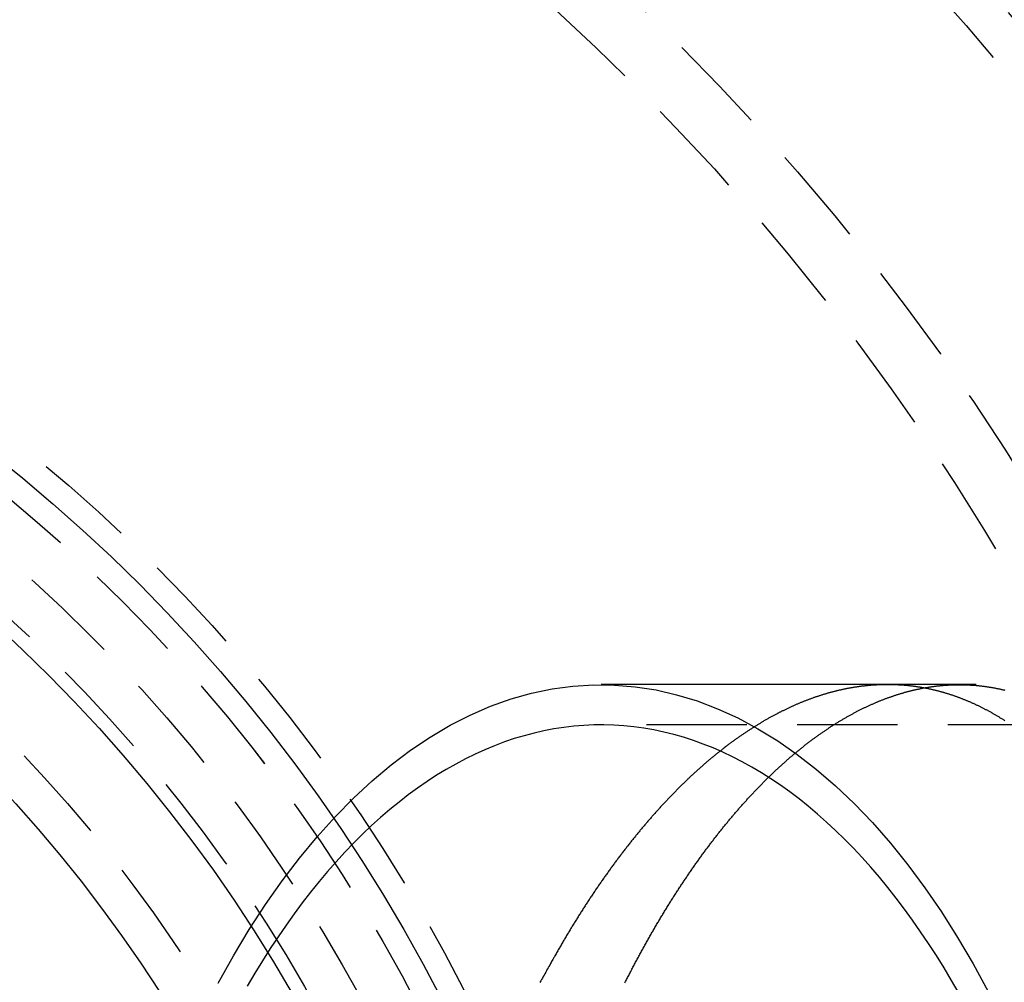
# Model space of a CAD drawing. Extents: x 461 to 1143, y -260 to 218.
# Drawn here: x 633 to 657, y -95 to -71 of the extents above; entities that cross this region are included whole.
import ezdxf

# ---------------------------------------------------------------- set-up
doc = ezdxf.new("R2010")
doc.units = 0
doc.header["$LTSCALE"] = 10
doc.linetypes.add('VERDECKT', pattern=[0.375, 0.25, -0.125])
doc.layers.get('0').update_dxf_attribs({"linetype": 'CONTINUOUS'})
doc.layers.add('STEMPEL', color=3, linetype='CONTINUOUS')

# ---------------------------------------------------------------- blocks, each defined once
blk = doc.blocks.new('A$C56B61ECC')
at = {"color": 1, "linetype": 'VERDECKT'}
for p, q in [((322.9379, 197.4954), (219.8425, 197.4954)), ((226.9769, 197.4954), (219.8425, 197.4954)), ((322.9379, 197.4954), (228.7677, 197.4954)), ((343.4764, 196.4954), (219.8425, 196.4954)), ((343.4764, 196.4954), (219.8425, 196.4954))]:
    blk.add_line(p, q, dxfattribs=at)
for points in [[(210.311, 190.066, 0), (210.691, 190.747, 0), (211.083, 191.399, 0), (211.488, 192.022, 0), (211.904, 192.615, 0), (212.332, 193.177, 0), (212.771, 193.708, 0), (213.219, 194.207, 0), (213.677, 194.672, 0), (214.144, 195.104, 0), (214.619, 195.502, 0), (215.102, 195.865, 0), (215.591, 196.192, 0), (216.086, 196.484, 0), (216.586, 196.739, 0), (217.092, 196.958, 0), (217.601, 197.14, 0), (218.113, 197.284, 0), (218.627, 197.391, 0), (219.144, 197.461, 0), (219.661, 197.493, 0), (220.179, 197.487, 0), (220.696, 197.444, 0), (221.212, 197.363, 0), (221.726, 197.245, 0), (222.238, 197.089, 0), (222.745, 196.896, 0), (223.249, 196.666, 0), (223.748, 196.4, 0), (224.242, 196.098, 0), (224.729, 195.76, 0), (225.209, 195.386, 0), (225.682, 194.978, 0), (226.146, 194.536, 0), (226.601, 194.061, 0), (227.047, 193.552, 0), (227.482, 193.012, 0), (227.907, 192.44, 0), (228.32, 191.838, 0), (228.721, 191.206, 0), (229.11, 190.545, 0), (229.485, 189.857, 0)], [(210.311, 190.066, 0), (210.691, 190.747, 0), (211.083, 191.399, 0), (211.488, 192.022, 0), (211.904, 192.615, 0), (212.332, 193.177, 0), (212.771, 193.708, 0), (213.219, 194.207, 0), (213.677, 194.672, 0), (214.144, 195.104, 0), (214.619, 195.502, 0), (215.102, 195.865, 0), (215.591, 196.192, 0), (216.086, 196.484, 0), (216.586, 196.739, 0), (217.092, 196.958, 0), (217.601, 197.14, 0), (218.113, 197.284, 0), (218.627, 197.391, 0), (219.144, 197.461, 0), (219.661, 197.493, 0), (220.179, 197.487, 0), (220.696, 197.444, 0), (221.212, 197.363, 0), (221.726, 197.245, 0), (222.238, 197.089, 0), (222.745, 196.896, 0), (223.249, 196.666, 0), (223.748, 196.4, 0), (224.242, 196.098, 0), (224.729, 195.76, 0), (225.209, 195.386, 0), (225.682, 194.978, 0), (226.146, 194.536, 0), (226.601, 194.061, 0), (227.047, 193.552, 0), (227.482, 193.012, 0), (227.907, 192.44, 0), (228.32, 191.838, 0), (228.721, 191.206, 0), (229.11, 190.545, 0), (229.485, 189.857, 0)], [(228.758, 189.81, 0), (228.573, 190.132, 0), (228.384, 190.446, 0), (228.193, 190.754, 0), (227.998, 191.054, 0), (227.801, 191.347, 0), (227.601, 191.634, 0), (227.398, 191.912, 0), (227.192, 192.184, 0), (226.984, 192.448, 0), (226.773, 192.704, 0), (226.56, 192.952, 0), (226.344, 193.193, 0), (226.126, 193.426, 0), (225.906, 193.65, 0), (225.683, 193.867, 0), (225.459, 194.076, 0), (225.232, 194.276, 0), (225.004, 194.468, 0), (224.774, 194.652, 0), (224.542, 194.827, 0), (224.308, 194.994, 0), (224.073, 195.152, 0), (223.836, 195.302, 0), (223.598, 195.443, 0), (223.358, 195.575, 0), (223.118, 195.699, 0), (222.876, 195.814, 0), (222.633, 195.92, 0), (222.389, 196.017, 0), (222.144, 196.105, 0), (221.898, 196.185, 0), (221.652, 196.255, 0), (221.405, 196.316, 0), (221.157, 196.369, 0), (220.909, 196.412, 0), (220.66, 196.446, 0), (220.412, 196.472, 0), (220.163, 196.488, 0), (219.913, 196.495, 0), (219.664, 196.493, 0), (219.415, 196.482, 0), (219.166, 196.462, 0), (218.918, 196.433, 0), (218.669, 196.395, 0), (218.421, 196.347, 0), (218.174, 196.291, 0), (217.927, 196.226, 0), (217.681, 196.152, 0), (217.436, 196.069, 0), (217.191, 195.976, 0), (216.948, 195.875, 0), (216.705, 195.766, 0), (216.464, 195.647, 0), (216.223, 195.52, 0), (215.984, 195.383, 0), (215.747, 195.239, 0), (215.511, 195.085, 0), (215.276, 194.923, 0), (215.043, 194.753, 0), (214.812, 194.574, 0), (214.583, 194.386, 0), (214.355, 194.191, 0), (214.129, 193.987, 0), (213.906, 193.775, 0), (213.684, 193.555, 0), (213.465, 193.326, 0), (213.248, 193.09, 0), (213.033, 192.846, 0), (212.821, 192.594, 0), (212.611, 192.335, 0), (212.404, 192.068, 0), (212.2, 191.793, 0), (211.998, 191.511, 0), (211.799, 191.222, 0), (211.603, 190.926, 0), (211.409, 190.622, 0), (211.219, 190.312, 0), (211.032, 189.994, 0)], [(228.758, 189.81, 0), (228.573, 190.132, 0), (228.384, 190.446, 0), (228.193, 190.754, 0), (227.998, 191.054, 0), (227.801, 191.347, 0), (227.601, 191.634, 0), (227.398, 191.912, 0), (227.192, 192.184, 0), (226.984, 192.448, 0), (226.773, 192.704, 0), (226.56, 192.952, 0), (226.344, 193.193, 0), (226.126, 193.426, 0), (225.906, 193.65, 0), (225.683, 193.867, 0), (225.459, 194.076, 0), (225.232, 194.276, 0), (225.004, 194.468, 0), (224.774, 194.652, 0), (224.542, 194.827, 0), (224.308, 194.994, 0), (224.073, 195.152, 0), (223.836, 195.302, 0), (223.598, 195.443, 0), (223.358, 195.575, 0), (223.118, 195.699, 0), (222.876, 195.814, 0), (222.633, 195.92, 0), (222.389, 196.017, 0), (222.144, 196.105, 0), (221.898, 196.185, 0), (221.652, 196.255, 0), (221.405, 196.316, 0), (221.157, 196.369, 0), (220.909, 196.412, 0), (220.66, 196.446, 0), (220.412, 196.472, 0), (220.163, 196.488, 0), (219.913, 196.495, 0), (219.664, 196.493, 0), (219.415, 196.482, 0), (219.166, 196.462, 0), (218.918, 196.433, 0), (218.669, 196.395, 0), (218.421, 196.347, 0), (218.174, 196.291, 0), (217.927, 196.226, 0), (217.681, 196.152, 0), (217.436, 196.069, 0), (217.191, 195.976, 0), (216.948, 195.875, 0), (216.705, 195.766, 0), (216.464, 195.647, 0), (216.223, 195.52, 0), (215.984, 195.383, 0), (215.747, 195.239, 0), (215.511, 195.085, 0), (215.276, 194.923, 0), (215.043, 194.753, 0), (214.812, 194.574, 0), (214.583, 194.386, 0), (214.355, 194.191, 0), (214.129, 193.987, 0), (213.906, 193.775, 0), (213.684, 193.555, 0), (213.465, 193.326, 0), (213.248, 193.09, 0), (213.033, 192.846, 0), (212.821, 192.594, 0), (212.611, 192.335, 0), (212.404, 192.068, 0), (212.2, 191.793, 0), (211.998, 191.511, 0), (211.799, 191.222, 0), (211.603, 190.926, 0), (211.409, 190.622, 0), (211.219, 190.312, 0), (211.032, 189.994, 0)]]:
    blk.add_polyline3d(points, dxfattribs=at)
at = {"color": 1}
for points in [[(229.898, 196.599, 0), (229.883, 196.608, 0), (229.868, 196.618, 0), (229.853, 196.628, 0), (229.838, 196.637, 0), (229.823, 196.647, 0), (229.807, 196.656, 0), (229.792, 196.665, 0), (229.777, 196.674, 0), (229.762, 196.684, 0), (229.747, 196.693, 0), (229.731, 196.702, 0), (229.716, 196.711, 0), (229.701, 196.72, 0), (229.686, 196.729, 0), (229.67, 196.738, 0), (229.655, 196.747, 0), (229.64, 196.756, 0), (229.625, 196.764, 0), (229.609, 196.773, 0), (229.594, 196.782, 0), (229.579, 196.79, 0), (229.564, 196.799, 0), (229.548, 196.807, 0), (229.533, 196.816, 0), (229.518, 196.824, 0), (229.502, 196.832, 0), (229.487, 196.841, 0), (229.472, 196.849, 0), (229.456, 196.857, 0), (229.441, 196.865, 0), (229.426, 196.873, 0), (229.41, 196.881, 0), (229.395, 196.889, 0), (229.38, 196.897, 0), (229.364, 196.905, 0), (229.349, 196.913, 0), (229.334, 196.92, 0), (229.318, 196.928, 0), (229.303, 196.936, 0), (229.288, 196.943, 0), (229.272, 196.951, 0), (229.257, 196.958, 0), (229.242, 196.966, 0), (229.226, 196.973, 0), (229.211, 196.98, 0), (229.195, 196.988, 0), (229.18, 196.995, 0), (229.165, 197.002, 0), (229.149, 197.009, 0), (229.134, 197.016, 0), (229.118, 197.023, 0), (229.103, 197.03, 0), (229.088, 197.037, 0), (229.072, 197.044, 0), (229.057, 197.051, 0), (229.041, 197.057, 0), (229.026, 197.064, 0), (229.011, 197.071, 0), (228.995, 197.077, 0), (228.98, 197.084, 0), (228.964, 197.09, 0), (228.949, 197.097, 0), (228.933, 197.103, 0), (228.918, 197.109, 0), (228.902, 197.116, 0), (228.887, 197.122, 0), (228.872, 197.128, 0), (228.856, 197.134, 0), (228.841, 197.14, 0), (228.825, 197.146, 0), (228.81, 197.152, 0), (228.794, 197.158, 0), (228.779, 197.164, 0), (228.763, 197.17, 0), (228.748, 197.175, 0), (228.732, 197.181, 0), (228.717, 197.187, 0), (228.701, 197.192, 0), (228.686, 197.198, 0), (228.67, 197.203, 0), (228.655, 197.209, 0), (228.639, 197.214, 0), (228.624, 197.219, 0), (228.608, 197.225, 0), (228.593, 197.23, 0), (228.577, 197.235, 0), (228.562, 197.24, 0), (228.546, 197.245, 0), (228.531, 197.25, 0), (228.515, 197.255, 0), (228.5, 197.26, 0), (228.484, 197.265, 0), (228.469, 197.27, 0), (228.453, 197.274, 0), (228.438, 197.279, 0), (228.422, 197.284, 0), (228.407, 197.288, 0), (228.391, 197.293, 0), (228.376, 197.297, 0), (228.36, 197.302, 0), (228.345, 197.306, 0), (228.329, 197.31, 0), (228.314, 197.315, 0), (228.298, 197.319, 0), (228.283, 197.323, 0), (228.267, 197.327, 0), (228.252, 197.331, 0), (228.236, 197.335, 0), (228.221, 197.339, 0), (228.205, 197.343, 0), (228.19, 197.347, 0), (228.174, 197.351, 0), (228.159, 197.355, 0), (228.143, 197.358, 0), (228.128, 197.362, 0), (228.112, 197.366, 0), (228.097, 197.369, 0), (228.081, 197.373, 0), (228.066, 197.376, 0), (228.05, 197.38, 0), (228.035, 197.383, 0), (228.019, 197.386, 0), (228.003, 197.39, 0), (227.988, 197.393, 0), (227.972, 197.396, 0), (227.957, 197.399, 0), (227.941, 197.402, 0), (227.926, 197.405, 0), (227.91, 197.408, 0), (227.895, 197.411, 0), (227.879, 197.414, 0), (227.864, 197.417, 0), (227.848, 197.419, 0), (227.833, 197.422, 0), (227.817, 197.425, 0), (227.802, 197.427, 0), (227.786, 197.43, 0), (227.771, 197.432, 0), (227.755, 197.435, 0), (227.74, 197.437, 0), (227.724, 197.44, 0), (227.709, 197.442, 0), (227.693, 197.444, 0), (227.678, 197.446, 0), (227.662, 197.448, 0), (227.647, 197.451, 0), (227.631, 197.453, 0), (227.616, 197.455, 0), (227.6, 197.457, 0), (227.585, 197.459, 0), (227.569, 197.46, 0), (227.554, 197.462, 0), (227.539, 197.464, 0), (227.523, 197.466, 0), (227.508, 197.467, 0), (227.492, 197.469, 0), (227.477, 197.471, 0), (227.461, 197.472, 0), (227.446, 197.474, 0), (227.43, 197.475, 0), (227.415, 197.476, 0), (227.399, 197.478, 0), (227.384, 197.479, 0), (227.369, 197.48, 0), (227.353, 197.481, 0), (227.338, 197.482, 0), (227.322, 197.484, 0), (227.307, 197.485, 0), (227.291, 197.486, 0), (227.276, 197.487, 0), (227.261, 197.487, 0), (227.245, 197.488, 0), (227.23, 197.489, 0), (227.214, 197.49, 0), (227.199, 197.491, 0), (227.183, 197.491, 0), (227.168, 197.492, 0), (227.153, 197.492, 0), (227.137, 197.493, 0), (227.122, 197.493, 0), (227.107, 197.494, 0), (227.091, 197.494, 0), (227.076, 197.494, 0), (227.06, 197.495, 0), (227.045, 197.495, 0), (227.03, 197.495, 0), (227.014, 197.495, 0), (226.999, 197.495, 0), (226.984, 197.495, 0), (226.968, 197.495, 0), (226.953, 197.495, 0), (226.938, 197.495, 0), (226.922, 197.495, 0), (226.907, 197.495, 0), (226.891, 197.495, 0), (226.876, 197.494, 0), (226.861, 197.494, 0), (226.845, 197.494, 0), (226.83, 197.493, 0), (226.814, 197.493, 0), (226.799, 197.492, 0), (226.783, 197.492, 0), (226.768, 197.491, 0), (226.752, 197.49, 0), (226.737, 197.49, 0), (226.721, 197.489, 0), (226.706, 197.488, 0), (226.69, 197.487, 0), (226.675, 197.486, 0), (226.659, 197.485, 0), (226.644, 197.484, 0), (226.628, 197.483, 0), (226.613, 197.482, 0), (226.597, 197.481, 0), (226.581, 197.48, 0), (226.566, 197.479, 0), (226.55, 197.478, 0), (226.535, 197.476, 0), (226.519, 197.475, 0), (226.503, 197.473, 0), (226.488, 197.472, 0), (226.472, 197.47, 0), (226.456, 197.469, 0), (226.441, 197.467, 0), (226.425, 197.466, 0), (226.409, 197.464, 0), (226.394, 197.462, 0), (226.378, 197.46, 0), (226.362, 197.458, 0), (226.346, 197.457, 0), (226.331, 197.455, 0), (226.315, 197.453, 0), (226.299, 197.451, 0), (226.283, 197.448, 0), (226.268, 197.446, 0), (226.252, 197.444, 0), (226.236, 197.442, 0), (226.22, 197.44, 0), (226.204, 197.437, 0), (226.189, 197.435, 0), (226.173, 197.432, 0), (226.157, 197.43, 0), (226.141, 197.427, 0), (226.125, 197.425, 0), (226.109, 197.422, 0), (226.093, 197.419, 0), (226.078, 197.417, 0), (226.062, 197.414, 0), (226.046, 197.411, 0), (226.03, 197.408, 0), (226.014, 197.405, 0), (225.998, 197.402, 0), (225.982, 197.399, 0), (225.966, 197.396, 0), (225.95, 197.393, 0), (225.934, 197.39, 0), (225.918, 197.387, 0), (225.902, 197.383, 0), (225.886, 197.38, 0), (225.871, 197.377, 0), (225.855, 197.373, 0), (225.839, 197.37, 0), (225.823, 197.366, 0), (225.807, 197.362, 0), (225.791, 197.359, 0), (225.775, 197.355, 0), (225.758, 197.351, 0), (225.742, 197.348, 0), (225.726, 197.344, 0), (225.71, 197.34, 0), (225.694, 197.336, 0), (225.678, 197.332, 0), (225.662, 197.328, 0), (225.646, 197.324, 0), (225.63, 197.32, 0), (225.614, 197.316, 0), (225.598, 197.311, 0), (225.582, 197.307, 0), (225.566, 197.303, 0), (225.55, 197.298, 0), (225.533, 197.294, 0), (225.517, 197.289, 0), (225.501, 197.285, 0), (225.485, 197.28, 0), (225.469, 197.276, 0), (225.453, 197.271, 0), (225.437, 197.266, 0), (225.421, 197.261, 0), (225.404, 197.256, 0), (225.388, 197.252, 0), (225.372, 197.247, 0), (225.356, 197.242, 0), (225.34, 197.237, 0), (225.323, 197.231, 0), (225.307, 197.226, 0), (225.291, 197.221, 0), (225.275, 197.216, 0), (225.259, 197.211, 0), (225.242, 197.205, 0), (225.226, 197.2, 0), (225.21, 197.194, 0), (225.194, 197.189, 0), (225.178, 197.183, 0), (225.161, 197.178, 0), (225.145, 197.172, 0), (225.129, 197.166, 0), (225.113, 197.161, 0), (225.096, 197.155, 0), (225.08, 197.149, 0), (225.064, 197.143, 0), (225.048, 197.137, 0), (225.031, 197.131, 0), (225.015, 197.125, 0), (224.999, 197.119, 0), (224.982, 197.113, 0), (224.966, 197.106, 0), (224.95, 197.1, 0), (224.933, 197.094, 0), (224.917, 197.087, 0), (224.901, 197.081, 0), (224.885, 197.075, 0), (224.868, 197.068, 0), (224.852, 197.061, 0), (224.836, 197.055, 0), (224.819, 197.048, 0), (224.803, 197.041, 0), (224.787, 197.035, 0), (224.77, 197.028, 0), (224.754, 197.021, 0), (224.738, 197.014, 0), (224.721, 197.007, 0), (224.705, 197, 0), (224.688, 196.993, 0), (224.672, 196.986, 0), (224.656, 196.978, 0), (224.639, 196.971, 0), (224.623, 196.964, 0), (224.607, 196.957, 0), (224.59, 196.949, 0), (224.574, 196.942, 0), (224.557, 196.934, 0), (224.541, 196.927, 0), (224.525, 196.919, 0), (224.508, 196.911, 0), (224.492, 196.904, 0), (224.476, 196.896, 0), (224.459, 196.888, 0), (224.443, 196.88, 0), (224.426, 196.872, 0), (224.41, 196.864, 0), (224.393, 196.856, 0), (224.377, 196.848, 0), (224.361, 196.84, 0), (224.344, 196.832, 0), (224.328, 196.824, 0), (224.311, 196.815, 0), (224.295, 196.807, 0), (224.279, 196.799, 0), (224.262, 196.79, 0), (224.246, 196.782, 0), (224.229, 196.773, 0), (224.213, 196.765, 0), (224.196, 196.756, 0), (224.18, 196.747, 0), (224.164, 196.739, 0), (224.147, 196.73, 0), (224.131, 196.721, 0), (224.114, 196.712, 0), (224.098, 196.703, 0), (224.081, 196.694, 0), (224.065, 196.685, 0), (224.048, 196.676, 0), (224.032, 196.667, 0), (224.015, 196.658, 0), (223.999, 196.648, 0), (223.983, 196.639, 0), (223.966, 196.63, 0), (223.95, 196.62, 0), (223.933, 196.611, 0), (223.917, 196.601, 0), (223.9, 196.592, 0), (223.884, 196.582, 0), (223.867, 196.573, 0), (223.851, 196.563, 0), (223.834, 196.553, 0), (223.818, 196.543, 0), (223.802, 196.533, 0), (223.785, 196.523, 0), (223.769, 196.513, 0), (223.752, 196.503, 0), (223.736, 196.493, 0), (223.719, 196.483, 0), (223.703, 196.473, 0), (223.686, 196.463, 0), (223.67, 196.453, 0), (223.653, 196.442, 0), (223.637, 196.432, 0), (223.62, 196.421, 0), (223.604, 196.411, 0), (223.588, 196.4, 0), (223.571, 196.39, 0), (223.555, 196.379, 0), (223.538, 196.368, 0), (223.522, 196.358, 0), (223.505, 196.347, 0), (223.489, 196.336, 0), (223.472, 196.325, 0), (223.456, 196.314, 0), (223.439, 196.303, 0), (223.423, 196.292, 0), (223.406, 196.281, 0), (223.39, 196.27, 0), (223.374, 196.259, 0), (223.357, 196.248, 0), (223.341, 196.236, 0), (223.324, 196.225, 0), (223.308, 196.213, 0), (223.291, 196.202, 0), (223.275, 196.191, 0), (223.258, 196.179, 0), (223.242, 196.167, 0), (223.225, 196.156, 0), (223.209, 196.144, 0), (223.193, 196.132, 0), (223.176, 196.12, 0), (223.16, 196.109, 0), (223.143, 196.097, 0), (223.127, 196.085, 0), (223.11, 196.073, 0), (223.094, 196.061, 0), (223.078, 196.049, 0), (223.061, 196.036, 0), (223.045, 196.024, 0), (223.028, 196.012, 0), (223.012, 196, 0), (222.995, 195.987, 0), (222.979, 195.975, 0), (222.963, 195.962, 0), (222.946, 195.95, 0), (222.93, 195.937, 0), (222.913, 195.925, 0), (222.897, 195.912, 0), (222.881, 195.899, 0), (222.864, 195.887, 0), (222.848, 195.874, 0), (222.831, 195.861, 0), (222.815, 195.848, 0), (222.799, 195.835, 0), (222.782, 195.822, 0), (222.766, 195.809, 0), (222.75, 195.796, 0), (222.733, 195.783, 0), (222.717, 195.77, 0), (222.7, 195.756, 0), (222.684, 195.743, 0), (222.668, 195.73, 0), (222.651, 195.716, 0), (222.635, 195.703, 0), (222.619, 195.689, 0), (222.602, 195.676, 0), (222.586, 195.662, 0), (222.57, 195.648, 0), (222.553, 195.635, 0), (222.537, 195.621, 0), (222.521, 195.607, 0), (222.504, 195.593, 0), (222.488, 195.579, 0), (222.472, 195.565, 0), (222.455, 195.551, 0), (222.439, 195.537, 0), (222.423, 195.523, 0), (222.406, 195.509, 0), (222.39, 195.495, 0), (222.374, 195.481, 0), (222.358, 195.466, 0), (222.341, 195.452, 0), (222.325, 195.438, 0), (222.309, 195.423, 0), (222.292, 195.409, 0), (222.276, 195.394, 0), (222.26, 195.38, 0), (222.244, 195.365, 0), (222.227, 195.35, 0), (222.211, 195.336, 0), (222.195, 195.321, 0), (222.179, 195.306, 0), (222.162, 195.291, 0), (222.146, 195.276, 0), (222.13, 195.261, 0), (222.114, 195.246, 0), (222.098, 195.231, 0), (222.081, 195.216, 0), (222.065, 195.201, 0), (222.049, 195.186, 0), (222.033, 195.17, 0), (222.017, 195.155, 0), (222, 195.14, 0), (221.984, 195.124, 0), (221.968, 195.109, 0), (221.952, 195.093, 0), (221.936, 195.078, 0), (221.92, 195.062, 0), (221.903, 195.046, 0), (221.887, 195.031, 0), (221.871, 195.015, 0), (221.855, 194.999, 0), (221.839, 194.983, 0), (221.823, 194.967, 0), (221.807, 194.952, 0), (221.791, 194.936, 0), (221.774, 194.92, 0), (221.758, 194.903, 0), (221.742, 194.887, 0), (221.726, 194.871, 0), (221.71, 194.855, 0), (221.694, 194.839, 0), (221.678, 194.822, 0), (221.662, 194.806, 0), (221.646, 194.79, 0), (221.63, 194.773, 0), (221.614, 194.757, 0), (221.598, 194.74, 0), (221.582, 194.723, 0), (221.566, 194.707, 0), (221.55, 194.69, 0), (221.534, 194.673, 0), (221.518, 194.657, 0), (221.502, 194.64, 0), (221.486, 194.623, 0), (221.47, 194.606, 0), (221.454, 194.589, 0), (221.438, 194.572, 0), (221.422, 194.555, 0), (221.406, 194.538, 0), (221.39, 194.521, 0), (221.374, 194.503, 0), (221.358, 194.486, 0), (221.342, 194.469, 0), (221.326, 194.452, 0), (221.31, 194.434, 0), (221.294, 194.417, 0), (221.279, 194.399, 0), (221.263, 194.382, 0), (221.247, 194.364, 0), (221.231, 194.347, 0), (221.215, 194.329, 0), (221.199, 194.311, 0), (221.183, 194.293, 0), (221.168, 194.276, 0), (221.152, 194.258, 0), (221.136, 194.24, 0), (221.12, 194.222, 0), (221.104, 194.204, 0), (221.089, 194.186, 0), (221.073, 194.168, 0), (221.057, 194.15, 0), (221.041, 194.132, 0), (221.025, 194.113, 0), (221.01, 194.095, 0), (220.994, 194.077, 0), (220.978, 194.059, 0), (220.963, 194.04, 0), (220.947, 194.022, 0), (220.931, 194.003, 0), (220.915, 193.985, 0), (220.9, 193.966, 0), (220.884, 193.948, 0), (220.868, 193.929, 0), (220.853, 193.91, 0), (220.837, 193.891, 0), (220.821, 193.873, 0), (220.806, 193.854, 0), (220.79, 193.835, 0), (220.775, 193.816, 0), (220.759, 193.797, 0), (220.743, 193.778, 0), (220.728, 193.759, 0), (220.712, 193.74, 0), (220.697, 193.721, 0), (220.681, 193.702, 0), (220.666, 193.682, 0), (220.65, 193.663, 0), (220.635, 193.644, 0), (220.619, 193.625, 0), (220.604, 193.605, 0), (220.588, 193.586, 0), (220.573, 193.566, 0), (220.557, 193.547, 0), (220.542, 193.527, 0), (220.526, 193.508, 0), (220.511, 193.488, 0), (220.495, 193.468, 0), (220.48, 193.448, 0), (220.465, 193.429, 0), (220.449, 193.409, 0), (220.434, 193.389, 0), (220.418, 193.369, 0), (220.403, 193.349, 0), (220.388, 193.329, 0), (220.372, 193.309, 0), (220.357, 193.289, 0), (220.342, 193.269, 0), (220.326, 193.249, 0), (220.311, 193.229, 0), (220.296, 193.208, 0), (220.28, 193.188, 0), (220.265, 193.168, 0), (220.25, 193.147, 0), (220.235, 193.127, 0), (220.22, 193.107, 0), (220.204, 193.086, 0), (220.189, 193.066, 0), (220.174, 193.045, 0), (220.159, 193.024, 0), (220.144, 193.004, 0), (220.128, 192.983, 0), (220.113, 192.962, 0), (220.098, 192.942, 0), (220.083, 192.921, 0), (220.068, 192.9, 0), (220.053, 192.879, 0), (220.038, 192.858, 0), (220.023, 192.837, 0), (220.008, 192.816, 0), (219.992, 192.795, 0), (219.977, 192.774, 0), (219.962, 192.753, 0), (219.947, 192.732, 0), (219.932, 192.711, 0), (219.917, 192.689, 0), (219.902, 192.668, 0), (219.887, 192.647, 0), (219.873, 192.625, 0), (219.858, 192.604, 0), (219.843, 192.583, 0), (219.828, 192.561, 0), (219.813, 192.54, 0), (219.798, 192.518, 0), (219.783, 192.496, 0), (219.768, 192.475, 0), (219.753, 192.453, 0), (219.739, 192.431, 0), (219.724, 192.41, 0), (219.709, 192.388, 0), (219.694, 192.366, 0), (219.679, 192.344, 0), (219.665, 192.322, 0), (219.65, 192.3, 0), (219.635, 192.278, 0), (219.62, 192.256, 0), (219.606, 192.234, 0), (219.591, 192.212, 0), (219.576, 192.19, 0), (219.562, 192.168, 0), (219.547, 192.146, 0), (219.532, 192.123, 0), (219.518, 192.101, 0), (219.503, 192.079, 0), (219.488, 192.056, 0), (219.474, 192.034, 0), (219.459, 192.012, 0), (219.445, 191.989, 0), (219.43, 191.967, 0), (219.416, 191.944, 0), (219.401, 191.922, 0), (219.387, 191.899, 0), (219.372, 191.876, 0), (219.358, 191.854, 0), (219.343, 191.831, 0), (219.329, 191.808, 0), (219.314, 191.785, 0), (219.3, 191.763, 0), (219.285, 191.74, 0), (219.271, 191.717, 0), (219.257, 191.694, 0), (219.242, 191.671, 0), (219.228, 191.648, 0), (219.214, 191.625, 0), (219.199, 191.602, 0), (219.185, 191.579, 0), (219.171, 191.556, 0), (219.157, 191.533, 0), (219.142, 191.509, 0), (219.128, 191.486, 0), (219.114, 191.463, 0), (219.1, 191.44, 0), (219.085, 191.416, 0), (219.071, 191.393, 0), (219.057, 191.369, 0), (219.043, 191.346, 0), (219.029, 191.323, 0), (219.015, 191.299, 0), (219.001, 191.275, 0), (218.987, 191.252, 0), (218.972, 191.228, 0), (218.958, 191.205, 0), (218.944, 191.181, 0), (218.93, 191.157, 0), (218.916, 191.134, 0), (218.902, 191.11, 0), (218.888, 191.086, 0), (218.874, 191.062, 0), (218.861, 191.038, 0), (218.847, 191.014, 0), (218.833, 190.99, 0), (218.819, 190.966, 0), (218.805, 190.942, 0), (218.791, 190.918, 0), (218.777, 190.894, 0), (218.763, 190.87, 0), (218.75, 190.846, 0), (218.736, 190.822, 0), (218.722, 190.798, 0), (218.708, 190.774, 0), (218.695, 190.749, 0), (218.681, 190.725, 0), (218.667, 190.701, 0), (218.653, 190.676, 0), (218.64, 190.652, 0), (218.626, 190.628, 0), (218.612, 190.603, 0), (218.599, 190.579, 0), (218.585, 190.554, 0)], [(220.439, 190.078, 0), (220.452, 190.104, 0), (220.465, 190.129, 0), (220.479, 190.155, 0), (220.492, 190.181, 0), (220.505, 190.207, 0), (220.518, 190.232, 0), (220.531, 190.258, 0), (220.544, 190.284, 0), (220.558, 190.309, 0), (220.571, 190.335, 0), (220.584, 190.36, 0), (220.598, 190.386, 0), (220.611, 190.412, 0), (220.624, 190.437, 0), (220.638, 190.462, 0), (220.651, 190.488, 0), (220.664, 190.513, 0), (220.678, 190.539, 0), (220.691, 190.564, 0), (220.705, 190.589, 0), (220.718, 190.614, 0), (220.731, 190.64, 0), (220.745, 190.665, 0), (220.758, 190.69, 0), (220.772, 190.715, 0), (220.786, 190.74, 0), (220.799, 190.765, 0), (220.813, 190.79, 0), (220.826, 190.815, 0), (220.84, 190.84, 0), (220.854, 190.865, 0), (220.867, 190.89, 0), (220.881, 190.915, 0), (220.895, 190.94, 0), (220.908, 190.964, 0), (220.922, 190.989, 0), (220.936, 191.014, 0), (220.949, 191.038, 0), (220.963, 191.063, 0), (220.977, 191.088, 0), (220.991, 191.112, 0), (221.005, 191.137, 0), (221.018, 191.161, 0), (221.032, 191.186, 0), (221.046, 191.21, 0), (221.06, 191.235, 0), (221.074, 191.259, 0), (221.088, 191.283, 0), (221.102, 191.308, 0), (221.116, 191.332, 0), (221.13, 191.356, 0), (221.144, 191.38, 0), (221.158, 191.404, 0), (221.172, 191.429, 0), (221.186, 191.453, 0), (221.2, 191.477, 0), (221.214, 191.501, 0), (221.228, 191.525, 0), (221.242, 191.549, 0), (221.256, 191.573, 0), (221.27, 191.596, 0), (221.285, 191.62, 0), (221.299, 191.644, 0), (221.313, 191.668, 0), (221.327, 191.691, 0), (221.341, 191.715, 0), (221.356, 191.739, 0), (221.37, 191.762, 0), (221.384, 191.786, 0), (221.398, 191.809, 0), (221.413, 191.833, 0), (221.427, 191.856, 0), (221.441, 191.88, 0), (221.456, 191.903, 0), (221.47, 191.927, 0), (221.484, 191.95, 0), (221.499, 191.973, 0), (221.513, 191.996, 0), (221.528, 192.02, 0), (221.542, 192.043, 0), (221.556, 192.066, 0), (221.571, 192.089, 0), (221.585, 192.112, 0), (221.6, 192.135, 0), (221.614, 192.158, 0), (221.629, 192.181, 0), (221.643, 192.204, 0), (221.658, 192.226, 0), (221.672, 192.249, 0), (221.687, 192.272, 0), (221.702, 192.295, 0), (221.716, 192.317, 0), (221.731, 192.34, 0), (221.745, 192.363, 0), (221.76, 192.385, 0), (221.775, 192.408, 0), (221.789, 192.43, 0), (221.804, 192.453, 0), (221.819, 192.475, 0), (221.834, 192.497, 0), (221.848, 192.52, 0), (221.863, 192.542, 0), (221.878, 192.564, 0), (221.893, 192.586, 0), (221.907, 192.608, 0), (221.922, 192.63, 0), (221.937, 192.653, 0), (221.952, 192.675, 0), (221.967, 192.697, 0), (221.981, 192.718, 0), (221.996, 192.74, 0), (222.011, 192.762, 0), (222.026, 192.784, 0), (222.041, 192.806, 0), (222.056, 192.827, 0), (222.071, 192.849, 0), (222.086, 192.871, 0), (222.101, 192.892, 0), (222.116, 192.914, 0), (222.131, 192.935, 0), (222.146, 192.957, 0), (222.161, 192.978, 0), (222.176, 193, 0), (222.191, 193.021, 0), (222.206, 193.042, 0), (222.221, 193.064, 0), (222.236, 193.085, 0), (222.251, 193.106, 0), (222.266, 193.127, 0), (222.281, 193.148, 0), (222.296, 193.169, 0), (222.311, 193.19, 0), (222.327, 193.211, 0), (222.342, 193.232, 0), (222.357, 193.253, 0), (222.372, 193.274, 0), (222.387, 193.294, 0), (222.402, 193.315, 0), (222.418, 193.336, 0), (222.433, 193.356, 0), (222.448, 193.377, 0), (222.463, 193.398, 0), (222.479, 193.418, 0), (222.494, 193.438, 0), (222.509, 193.459, 0), (222.524, 193.479, 0), (222.54, 193.5, 0), (222.555, 193.52, 0), (222.57, 193.54, 0), (222.586, 193.56, 0), (222.601, 193.58, 0), (222.616, 193.6, 0), (222.632, 193.62, 0), (222.647, 193.64, 0), (222.663, 193.66, 0), (222.678, 193.68, 0), (222.693, 193.7, 0), (222.709, 193.72, 0), (222.724, 193.74, 0), (222.74, 193.759, 0), (222.755, 193.779, 0), (222.771, 193.799, 0), (222.786, 193.818, 0), (222.802, 193.838, 0), (222.817, 193.857, 0), (222.833, 193.877, 0), (222.848, 193.896, 0), (222.864, 193.916, 0), (222.879, 193.935, 0), (222.895, 193.954, 0), (222.91, 193.973, 0), (222.926, 193.993, 0), (222.941, 194.012, 0), (222.957, 194.031, 0), (222.973, 194.05, 0), (222.988, 194.069, 0), (223.004, 194.088, 0), (223.019, 194.106, 0), (223.035, 194.125, 0), (223.051, 194.144, 0), (223.066, 194.163, 0), (223.082, 194.181, 0), (223.098, 194.2, 0), (223.113, 194.219, 0), (223.129, 194.237, 0), (223.145, 194.256, 0), (223.16, 194.274, 0), (223.176, 194.293, 0), (223.192, 194.311, 0), (223.208, 194.329, 0), (223.223, 194.347, 0), (223.239, 194.366, 0), (223.255, 194.384, 0), (223.271, 194.402, 0), (223.286, 194.42, 0), (223.302, 194.438, 0), (223.318, 194.456, 0), (223.334, 194.474, 0), (223.35, 194.492, 0), (223.365, 194.509, 0), (223.381, 194.527, 0), (223.397, 194.545, 0), (223.413, 194.563, 0), (223.429, 194.58, 0), (223.445, 194.598, 0), (223.461, 194.615, 0), (223.476, 194.633, 0), (223.492, 194.65, 0), (223.508, 194.668, 0), (223.524, 194.685, 0), (223.54, 194.702, 0), (223.556, 194.719, 0), (223.572, 194.736, 0), (223.588, 194.754, 0), (223.604, 194.771, 0), (223.62, 194.788, 0), (223.636, 194.805, 0), (223.651, 194.822, 0), (223.667, 194.838, 0), (223.683, 194.855, 0), (223.699, 194.872, 0), (223.715, 194.889, 0), (223.731, 194.905, 0), (223.747, 194.922, 0), (223.763, 194.938, 0), (223.779, 194.955, 0), (223.795, 194.971, 0), (223.811, 194.988, 0), (223.827, 195.004, 0), (223.843, 195.02, 0), (223.86, 195.037, 0), (223.876, 195.053, 0), (223.892, 195.069, 0), (223.908, 195.085, 0), (223.924, 195.101, 0), (223.94, 195.117, 0), (223.956, 195.133, 0), (223.972, 195.149, 0), (223.988, 195.165, 0), (224.004, 195.181, 0), (224.02, 195.196, 0), (224.036, 195.212, 0), (224.053, 195.228, 0), (224.069, 195.243, 0), (224.085, 195.259, 0), (224.101, 195.274, 0), (224.117, 195.29, 0), (224.133, 195.305, 0), (224.149, 195.321, 0), (224.165, 195.336, 0), (224.182, 195.351, 0), (224.198, 195.366, 0), (224.214, 195.381, 0), (224.23, 195.396, 0), (224.246, 195.411, 0), (224.262, 195.426, 0), (224.279, 195.441, 0), (224.295, 195.456, 0), (224.311, 195.471, 0), (224.327, 195.486, 0), (224.343, 195.5, 0), (224.36, 195.515, 0), (224.376, 195.53, 0), (224.392, 195.544, 0), (224.408, 195.559, 0), (224.425, 195.573, 0), (224.441, 195.587, 0), (224.457, 195.602, 0), (224.473, 195.616, 0), (224.49, 195.63, 0), (224.506, 195.644, 0), (224.522, 195.659, 0), (224.538, 195.673, 0), (224.555, 195.687, 0), (224.571, 195.701, 0), (224.587, 195.715, 0), (224.603, 195.728, 0), (224.62, 195.742, 0), (224.636, 195.756, 0), (224.652, 195.77, 0), (224.669, 195.783, 0), (224.685, 195.797, 0), (224.701, 195.81, 0), (224.717, 195.824, 0), (224.734, 195.837, 0), (224.75, 195.851, 0), (224.766, 195.864, 0), (224.783, 195.877, 0), (224.799, 195.891, 0), (224.815, 195.904, 0), (224.832, 195.917, 0), (224.848, 195.93, 0), (224.864, 195.943, 0), (224.881, 195.956, 0), (224.897, 195.969, 0), (224.913, 195.982, 0), (224.93, 195.994, 0), (224.946, 196.007, 0), (224.962, 196.02, 0), (224.979, 196.032, 0), (224.995, 196.045, 0), (225.011, 196.058, 0), (225.028, 196.07, 0), (225.044, 196.082, 0), (225.061, 196.095, 0), (225.077, 196.107, 0), (225.093, 196.119, 0), (225.11, 196.132, 0), (225.126, 196.144, 0), (225.142, 196.156, 0), (225.159, 196.168, 0), (225.175, 196.18, 0), (225.192, 196.192, 0), (225.208, 196.204, 0), (225.224, 196.215, 0), (225.241, 196.227, 0), (225.257, 196.239, 0), (225.273, 196.251, 0), (225.29, 196.262, 0), (225.306, 196.274, 0), (225.323, 196.285, 0), (225.339, 196.297, 0), (225.355, 196.308, 0), (225.372, 196.319, 0), (225.388, 196.331, 0), (225.405, 196.342, 0), (225.421, 196.353, 0), (225.437, 196.364, 0), (225.454, 196.375, 0), (225.47, 196.386, 0), (225.487, 196.397, 0), (225.503, 196.408, 0), (225.519, 196.419, 0), (225.536, 196.43, 0), (225.552, 196.441, 0), (225.569, 196.451, 0), (225.585, 196.462, 0), (225.602, 196.472, 0), (225.618, 196.483, 0), (225.634, 196.493, 0), (225.651, 196.504, 0), (225.667, 196.514, 0), (225.684, 196.524, 0), (225.7, 196.535, 0), (225.716, 196.545, 0), (225.733, 196.555, 0), (225.749, 196.565, 0), (225.766, 196.575, 0), (225.782, 196.585, 0), (225.798, 196.595, 0), (225.815, 196.605, 0), (225.831, 196.615, 0), (225.848, 196.624, 0), (225.864, 196.634, 0), (225.88, 196.644, 0), (225.897, 196.653, 0), (225.913, 196.663, 0), (225.93, 196.672, 0), (225.946, 196.682, 0), (225.962, 196.691, 0), (225.979, 196.7, 0), (225.995, 196.71, 0), (226.012, 196.719, 0), (226.028, 196.728, 0), (226.044, 196.737, 0), (226.061, 196.746, 0), (226.077, 196.755, 0), (226.094, 196.764, 0), (226.11, 196.773, 0), (226.126, 196.782, 0), (226.143, 196.791, 0), (226.159, 196.799, 0), (226.176, 196.808, 0), (226.192, 196.816, 0), (226.208, 196.825, 0), (226.225, 196.834, 0), (226.241, 196.842, 0), (226.257, 196.85, 0), (226.274, 196.859, 0), (226.29, 196.867, 0), (226.307, 196.875, 0), (226.323, 196.883, 0), (226.339, 196.891, 0), (226.356, 196.899, 0), (226.372, 196.907, 0), (226.388, 196.915, 0), (226.405, 196.923, 0), (226.421, 196.931, 0), (226.437, 196.939, 0), (226.454, 196.947, 0), (226.47, 196.954, 0), (226.486, 196.962, 0), (226.503, 196.969, 0), (226.519, 196.977, 0), (226.535, 196.984, 0), (226.552, 196.992, 0), (226.568, 196.999, 0), (226.584, 197.006, 0), (226.601, 197.014, 0), (226.617, 197.021, 0), (226.633, 197.028, 0), (226.65, 197.035, 0), (226.666, 197.042, 0), (226.682, 197.049, 0), (226.699, 197.056, 0), (226.715, 197.063, 0), (226.731, 197.069, 0), (226.747, 197.076, 0), (226.764, 197.083, 0), (226.78, 197.089, 0), (226.796, 197.096, 0), (226.813, 197.103, 0), (226.829, 197.109, 0), (226.845, 197.115, 0), (226.861, 197.122, 0), (226.878, 197.128, 0), (226.894, 197.134, 0), (226.91, 197.14, 0), (226.926, 197.147, 0), (226.943, 197.153, 0), (226.959, 197.159, 0), (226.975, 197.165, 0), (226.991, 197.171, 0), (227.007, 197.176, 0), (227.024, 197.182, 0), (227.04, 197.188, 0), (227.056, 197.194, 0), (227.072, 197.199, 0), (227.089, 197.205, 0), (227.105, 197.21, 0), (227.121, 197.216, 0), (227.137, 197.221, 0), (227.153, 197.227, 0), (227.169, 197.232, 0), (227.186, 197.237, 0), (227.202, 197.243, 0), (227.218, 197.248, 0), (227.234, 197.253, 0), (227.25, 197.258, 0), (227.266, 197.263, 0), (227.282, 197.268, 0), (227.299, 197.273, 0), (227.315, 197.277, 0), (227.331, 197.282, 0), (227.347, 197.287, 0), (227.363, 197.292, 0), (227.379, 197.296, 0), (227.395, 197.301, 0), (227.411, 197.305, 0), (227.427, 197.31, 0), (227.443, 197.314, 0), (227.46, 197.318, 0), (227.476, 197.323, 0), (227.492, 197.327, 0), (227.508, 197.331, 0), (227.524, 197.335, 0), (227.54, 197.339, 0), (227.556, 197.343, 0), (227.572, 197.347, 0), (227.588, 197.351, 0), (227.604, 197.355, 0), (227.62, 197.359, 0), (227.636, 197.363, 0), (227.652, 197.366, 0), (227.668, 197.37, 0), (227.684, 197.374, 0), (227.7, 197.377, 0), (227.716, 197.381, 0), (227.732, 197.384, 0), (227.748, 197.387, 0), (227.764, 197.391, 0), (227.779, 197.394, 0), (227.795, 197.397, 0), (227.811, 197.4, 0), (227.827, 197.404, 0), (227.843, 197.407, 0), (227.859, 197.41, 0), (227.875, 197.413, 0), (227.891, 197.415, 0), (227.907, 197.418, 0), (227.922, 197.421, 0), (227.938, 197.424, 0), (227.954, 197.427, 0), (227.97, 197.429, 0), (227.986, 197.432, 0), (228.002, 197.434, 0), (228.017, 197.437, 0), (228.033, 197.439, 0), (228.049, 197.442, 0), (228.065, 197.444, 0), (228.081, 197.446, 0), (228.096, 197.448, 0), (228.112, 197.451, 0), (228.128, 197.453, 0), (228.144, 197.455, 0), (228.159, 197.457, 0), (228.175, 197.459, 0), (228.191, 197.461, 0), (228.207, 197.463, 0), (228.222, 197.464, 0), (228.238, 197.466, 0), (228.254, 197.468, 0), (228.269, 197.469, 0), (228.285, 197.471, 0), (228.301, 197.473, 0), (228.316, 197.474, 0), (228.332, 197.476, 0), (228.347, 197.477, 0), (228.363, 197.478, 0), (228.379, 197.48, 0), (228.394, 197.481, 0), (228.41, 197.482, 0), (228.425, 197.483, 0), (228.441, 197.484, 0), (228.457, 197.485, 0), (228.472, 197.486, 0), (228.488, 197.487, 0), (228.503, 197.488, 0), (228.519, 197.489, 0), (228.534, 197.49, 0), (228.55, 197.49, 0), (228.565, 197.491, 0), (228.581, 197.492, 0), (228.596, 197.492, 0), (228.612, 197.493, 0), (228.627, 197.493, 0), (228.643, 197.494, 0), (228.658, 197.494, 0), (228.673, 197.494, 0), (228.689, 197.495, 0), (228.704, 197.495, 0), (228.72, 197.495, 0), (228.735, 197.495, 0), (228.75, 197.495, 0), (228.766, 197.495, 0), (228.781, 197.495, 0), (228.796, 197.495, 0), (228.812, 197.495, 0), (228.827, 197.495, 0), (228.842, 197.495, 0), (228.858, 197.495, 0), (228.873, 197.494, 0), (228.889, 197.494, 0), (228.904, 197.493, 0), (228.919, 197.493, 0), (228.935, 197.492, 0), (228.95, 197.492, 0), (228.966, 197.491, 0), (228.981, 197.491, 0), (228.996, 197.49, 0), (229.012, 197.489, 0), (229.027, 197.488, 0), (229.043, 197.487, 0), (229.058, 197.486, 0), (229.073, 197.486, 0), (229.089, 197.484, 0), (229.104, 197.483, 0), (229.12, 197.482, 0), (229.135, 197.481, 0), (229.151, 197.48, 0), (229.166, 197.479, 0), (229.182, 197.477, 0), (229.197, 197.476, 0), (229.212, 197.474, 0), (229.228, 197.473, 0), (229.243, 197.471, 0), (229.259, 197.47, 0), (229.274, 197.468, 0), (229.29, 197.466, 0), (229.305, 197.465, 0), (229.321, 197.463, 0), (229.336, 197.461, 0), (229.352, 197.459, 0), (229.367, 197.457, 0), (229.383, 197.455, 0), (229.398, 197.453, 0), (229.414, 197.451, 0), (229.429, 197.449, 0), (229.445, 197.447, 0), (229.46, 197.444, 0), (229.476, 197.442, 0), (229.491, 197.44, 0), (229.507, 197.437, 0), (229.522, 197.435, 0), (229.538, 197.432, 0), (229.553, 197.43, 0), (229.569, 197.427, 0), (229.584, 197.424, 0), (229.6, 197.422, 0), (229.615, 197.419, 0), (229.631, 197.416, 0), (229.646, 197.413, 0), (229.662, 197.41, 0), (229.677, 197.407, 0), (229.693, 197.404, 0), (229.708, 197.401, 0), (229.724, 197.398, 0), (229.74, 197.394, 0), (229.755, 197.391, 0), (229.771, 197.388, 0), (229.786, 197.384, 0), (229.802, 197.381, 0), (229.817, 197.377, 0), (229.833, 197.374, 0), (229.848, 197.37, 0), (229.864, 197.367, 0), (229.879, 197.363, 0), (229.895, 197.359, 0)], [(218.585, 190.554, 0), (218.565, 190.518, 0), (218.545, 190.483, 0), (218.525, 190.447, 0), (218.505, 190.411, 0), (218.485, 190.375, 0), (218.465, 190.339, 0), (218.444, 190.302, 0), (218.424, 190.266, 0), (218.403, 190.23, 0), (218.383, 190.194, 0), (218.362, 190.157, 0), (218.341, 190.121, 0), (218.321, 190.085, 0)]]:
    blk.add_polyline3d(points, dxfattribs=at)
for radius in [146, 92.5, 91.4761, 41, 37.8, 34.9963]:
    blk.add_circle((179.363, 170.9954), radius)
at = {"color": 1, "linetype": 'VERDECKT'}
for radius in [66.5685, 65.5627, 60, 58.5, 41.6001, 41.6, 40.4001, 40.4, 39.2353, 38.1507, 35.969]:
    blk.add_circle((179.363, 170.9954), radius, dxfattribs=at)
for radius, start, end in [(91, 273.149706, 26.850294), (89, 273.22056, 26.77944)]:
    blk.add_arc((179.363, 170.9954), radius, start, end)

msp = doc.modelspace()

# ---------------------------------------------------------------- block references
at = {"layer": 'STEMPEL'}
msp.add_blockref('A$C56B61ECC', (427.216, -285.177, -66.315), dxfattribs=at)

doc.saveas('drawing.dxf')
